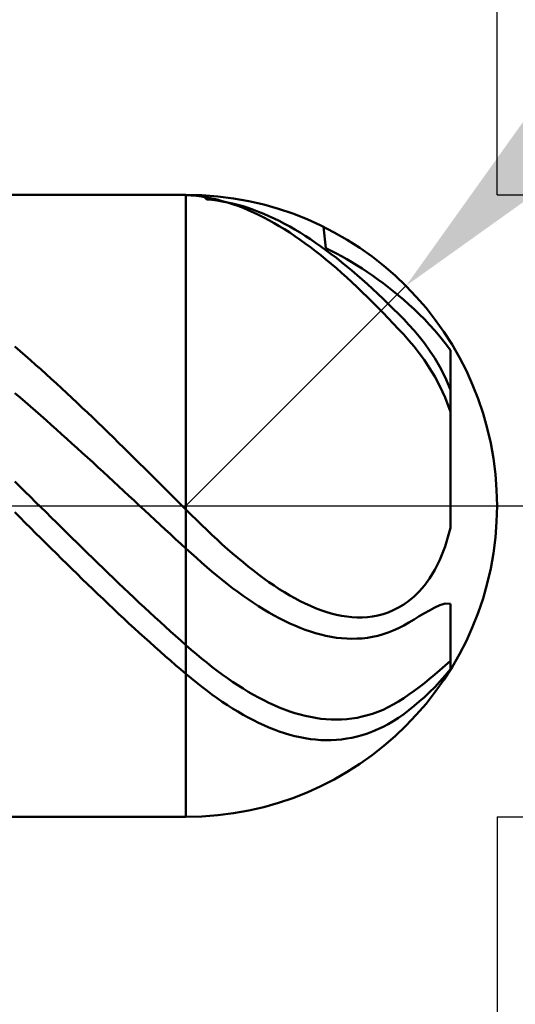
# Model space of a CAD drawing. Extents: x -20 to 100, y -35 to 45.
# Drawn here: x 59 to 60, y -1 to 1 of the extents above; entities that cross this region are included whole.
import ezdxf

# ---------------------------------------------------------------- set-up
doc = ezdxf.new("R2010")
doc.units = 0
doc.header["$MEASUREMENT"] = 0
doc.linetypes.add('LONGDASHDASH', pattern=[7, 4, -1, 1, -1])
doc.layers.get('Defpoints').update_dxf_attribs({"linetype": 'CONTINUOUS'})
for name, color, linetype, lineweight in [('1', 4, 'CONTINUOUS', 50), ('2', 7, 'CONTINUOUS', 25), ('4', 2, 'LONGDASHDASH', 25), ('CUT', 1, 'CONTINUOUS', 25), ('SK2', 7, 'CONTINUOUS', 25), ('SK4', 2, 'LONGDASHDASH', 25)]:
    doc.layers.add(name, color=color, linetype=linetype, lineweight=lineweight)
doc.styles.add('Monospac821 BT', font='txt', dxfattribs={"height": 3.5})
doc.dimstyles.get("Standard").update_dxf_attribs({"dimtxt": 3.5, "dimasz": 3, "dimexe": 1, "dimexo": 0.5, "dimgap": 0.8, "dimtad": 1, "dimtoh": 1, "dimzin": 1, "dimdsep": 46, "dimtxsty": 'Monospac821 BT', "dimcen": 2.5, "dimadec": 1, "dimazin": 0, "dimtfac": 1, "dimtdec": 4, "dimtix": 1, "dimtmove": 1, "dimatfit": 3, "dimfxl": 1, "dimtolj": 1, "dimtzin": 1, "dimarcsym": 0})

# ---------------------------------------------------------------- blocks, each defined once
blk = doc.blocks.new('*D0')
at = {"layer": 'Defpoints', "color": 0}
for p in [(60, 38), (0, 2.3), (60, 0)]:
    blk.add_point(p, dxfattribs=at)
at = {"layer": 'SK2', "color": 0, "lineweight": -2}
for p, q in [((0, 2.8), (0, 39)), ((60, 0.5), (60, 39)), ((3, 38), (57, 38))]:
    blk.add_line(p, q, dxfattribs=at)
at = {"layer": 'SK2', "color": 0}
for points in [[(3, 38.5), (3, 37.5), (0, 38)], [(57, 37.5), (57, 38.5), (60, 38)]]:
    blk.add_solid(points, dxfattribs=at)
at = {"layer": 'SK2', "color": 0, "linetype": 'ByBlock', "insert": (30, 40.61125), "char_height": 3.5, "attachment_point": 5}
blk.add_mtext('\\A1;60', dxfattribs=at)
blk = doc.blocks.new('*D1')
at = {"layer": '2', "color": 0, "lineweight": -2}
for p, q in [((97, 0.5), (97, 12.8845)), ((97, 3.5), (97, 6.5)), ((60, 0.5), (98, 0.5)), ((97, 0.5), (97, -0.5)), ((60, -0.5), (98, -0.5)), ((97, -3.5), (97, -6.5))]:
    blk.add_line(p, q, dxfattribs=at)
at = {"layer": '2', "color": 0}
for points in [[(96.5, 3.5), (97.5, 3.5), (97, 0.5)], [(97.5, -3.5), (96.5, -3.5), (97, -0.5)]]:
    blk.add_solid(points, dxfattribs=at)
at = {"layer": 'Defpoints', "color": 0}
for p in [(59.5, 0.5), (59.5, -0.5), (97, -0.5)]:
    blk.add_point(p, dxfattribs=at)
at = {"layer": '2', "color": 0, "linetype": 'ByBlock', "insert": (94.338, 9.69225), "char_height": 3.5, "attachment_point": 5, "rotation": 90}
blk.add_mtext('\\A1;%%c1', dxfattribs=at)
blk = doc.blocks.new('*D5')
at = {"layer": '2', "color": 0, "lineweight": -2}
for p, q in [((66.5, 7), (61.9749, 2.4749)), ((78.7065, 7), (66.5, 7)), ((59.5, 0), (59.8536, 0.3536))]:
    blk.add_line(p, q, dxfattribs=at)
at = {"layer": '2', "color": 0}
blk.add_solid([(61.6213, 2.8284), (62.3284, 2.1213), (59.8536, 0.3536)], dxfattribs=at)
at = {"layer": 'Defpoints', "color": 0}
for p in [(59.8536, 0.3536), (59.5, 0)]:
    blk.add_point(p, dxfattribs=at)
at = {"layer": '2', "color": 0, "linetype": 'ByBlock', "insert": (73.0032, 9.6113), "char_height": 3.5, "attachment_point": 5}
blk.add_mtext('\\A1;R0.5', dxfattribs=at)
blk = doc.blocks.new('*D6')
at = {"layer": '2', "color": 0, "lineweight": -2}
for p, q in [((60, -0.5), (60, -16)), ((58.5, -1), (58.5, -16)), ((55.5, -15), (52.5, -15)), ((60, -15), (58.5, -15)), ((60, -15), (75.755, -15)), ((63, -15), (66, -15))]:
    blk.add_line(p, q, dxfattribs=at)
at = {"layer": '2', "color": 0}
for points in [[(55.5, -15.5), (55.5, -14.5), (58.5, -15)], [(63, -14.5), (63, -15.5), (60, -15)]]:
    blk.add_solid(points, dxfattribs=at)
at = {"layer": 'Defpoints', "color": 0}
for p in [(60, 0), (58.5, -0.5), (58.5, -15)]:
    blk.add_point(p, dxfattribs=at)
at = {"layer": '2', "color": 0, "linetype": 'ByBlock', "insert": (70.8775, -12.38875), "char_height": 3.5, "attachment_point": 5}
blk.add_mtext('\\A1;1.5', dxfattribs=at)
blk = doc.blocks.new('*D8')
at = {"layer": '2', "color": 0, "lineweight": -2}
for p, q in [((60, -0.5), (60, -24)), ((57.8, -0.975), (57.8, -24)), ((54.8, -23), (51.8, -23)), ((60, -23), (57.8, -23)), ((60, -23), (76.063, -23)), ((63, -23), (66, -23))]:
    blk.add_line(p, q, dxfattribs=at)
at = {"layer": '2', "color": 0}
for points in [[(54.8, -23.5), (54.8, -22.5), (57.8, -23)], [(63, -22.5), (63, -23.5), (60, -23)]]:
    blk.add_solid(points, dxfattribs=at)
at = {"layer": 'Defpoints', "color": 0}
for p in [(60, 0), (57.8, -0.475), (57.8, -23)]:
    blk.add_point(p, dxfattribs=at)
at = {"layer": '2', "color": 0, "linetype": 'ByBlock', "insert": (71.0315, -20.4395), "char_height": 3.5, "attachment_point": 5}
blk.add_mtext('\\A1;2.2', dxfattribs=at)
blk = doc.blocks.new('*D9')
at = {"layer": '2', "color": 0, "lineweight": -2}
for p, q in [((60, -0.5), (60, -32)), ((44, -1.23), (44, -32)), ((57, -31), (47, -31))]:
    blk.add_line(p, q, dxfattribs=at)
at = {"layer": '2', "color": 0}
for points in [[(47, -30.5), (47, -31.5), (44, -31)], [(57, -31.5), (57, -30.5), (60, -31)]]:
    blk.add_solid(points, dxfattribs=at)
at = {"layer": 'Defpoints', "color": 0}
for p in [(60, 0), (44, -0.73), (44, -31)]:
    blk.add_point(p, dxfattribs=at)
at = {"layer": '2', "color": 0, "linetype": 'ByBlock', "insert": (52, -28.38875), "char_height": 3.5, "attachment_point": 5}
blk.add_mtext('\\A1;16', dxfattribs=at)
blk = doc.blocks.new('*D14')
at = {"layer": '2', "color": 0, "lineweight": -2}
for p, q in [((34.8, 3.5), (34.8, 31)), ((60, 0.5), (60, 31)), ((57, 30), (37.8, 30))]:
    blk.add_line(p, q, dxfattribs=at)
at = {"layer": '2', "color": 0}
for points in [[(37.8, 30.5), (37.8, 29.5), (34.8, 30)], [(57, 29.5), (57, 30.5), (60, 30)]]:
    blk.add_solid(points, dxfattribs=at)
at = {"layer": 'Defpoints', "color": 0}
for p in [(34.8, 30), (34.8, 3), (60, 0)]:
    blk.add_point(p, dxfattribs=at)
at = {"layer": '2', "color": 0, "linetype": 'ByBlock', "insert": (47.4, 32.61125), "char_height": 3.5, "attachment_point": 5}
blk.add_mtext('\\A1;25.2', dxfattribs=at)

msp = doc.modelspace()

# ---------------------------------------------------------------- linework, layer by layer
at = {"layer": '1'}
for p, q in [((59.5, 0.5), (58.5, 0.5)), ((59.4833, 0.5), (59.4764, 0.5)), ((59.4917, 0.4998), (59.4833, 0.5)), ((59.5, 0.4994), (59.4917, 0.4998)), ((59.5, -0.5), (59.5, 0.5)), ((59.5083, 0.4989), (59.5, 0.4994)), ((59.5167, 0.4981), (59.5083, 0.4989)), ((59.525, 0.497), (59.5167, 0.4981)), ((59.5333, 0.4957), (59.525, 0.497)), ((59.5333, 0.4926), (59.5265, 0.4993)), ((59.5417, 0.4941), (59.5333, 0.4957)), ((59.5417, 0.4918), (59.5333, 0.4926)), ((59.55, 0.4922), (59.5417, 0.4941)), ((59.55, 0.4908), (59.5417, 0.4918)), ((59.5583, 0.49), (59.55, 0.4922)), ((59.5583, 0.4894), (59.55, 0.4908)), ((59.5667, 0.4876), (59.5583, 0.49)), ((59.5667, 0.4878), (59.5583, 0.4894)), ((59.575, 0.486), (59.5667, 0.4878)), ((59.575, 0.4849), (59.5667, 0.4876)), ((59.5833, 0.4838), (59.575, 0.486)), ((59.5833, 0.482), (59.575, 0.4849)), ((59.5917, 0.4815), (59.5833, 0.4838)), ((59.5917, 0.4788), (59.5833, 0.482)), ((59.6, 0.4788), (59.5917, 0.4815)), ((59.6, 0.4754), (59.5917, 0.4788)), ((59.6083, 0.476), (59.6, 0.4788)), ((59.6083, 0.4717), (59.6, 0.4754)), ((59.6167, 0.4728), (59.6083, 0.476)), ((59.6167, 0.4677), (59.6083, 0.4717)), ((59.625, 0.4694), (59.6167, 0.4728)), ((59.625, 0.4635), (59.6167, 0.4677)), ((59.6333, 0.4658), (59.625, 0.4694)), ((59.6333, 0.4591), (59.625, 0.4635)), ((59.6417, 0.462), (59.6333, 0.4658)), ((59.6417, 0.4545), (59.6333, 0.4591)), ((59.65, 0.4579), (59.6417, 0.462)), ((59.65, 0.4496), (59.6417, 0.4545)), ((59.6583, 0.4535), (59.65, 0.4579)), ((59.6583, 0.4445), (59.65, 0.4496)), ((59.6667, 0.449), (59.6583, 0.4535)), ((59.6667, 0.4392), (59.6583, 0.4445)), ((59.675, 0.4442), (59.6667, 0.449)), ((59.6833, 0.4392), (59.675, 0.4442)), ((59.7208, 0.4486), (59.725, 0.4141)), ((59.675, 0.4336), (59.6667, 0.4392)), ((59.6833, 0.4278), (59.675, 0.4336)), ((59.6917, 0.434), (59.6833, 0.4392)), ((59.6917, 0.4219), (59.6833, 0.4278)), ((59.7, 0.4285), (59.6917, 0.434)), ((59.7083, 0.4229), (59.7, 0.4285)), ((59.7, 0.4157), (59.6917, 0.4219)), ((59.7083, 0.4093), (59.7, 0.4157)), ((59.7167, 0.4171), (59.7083, 0.4229)), ((59.725, 0.411), (59.7167, 0.4171)), ((59.725, 0.4141), (59.7333, 0.41)), ((59.7167, 0.4027), (59.7083, 0.4093)), ((59.725, 0.396), (59.7167, 0.4027)), ((59.7333, 0.4048), (59.725, 0.411)), ((59.7333, 0.389), (59.725, 0.396)), ((59.7333, 0.41), (59.7417, 0.4058)), ((59.7417, 0.3984), (59.7333, 0.4048)), ((59.7417, 0.4058), (59.75, 0.4013)), ((59.75, 0.3918), (59.7417, 0.3984)), ((59.75, 0.4013), (59.7583, 0.3966)), ((59.7583, 0.3966), (59.7667, 0.3917)), ((59.7417, 0.3819), (59.7333, 0.389)), ((59.75, 0.3746), (59.7417, 0.3819)), ((59.7583, 0.385), (59.75, 0.3918)), ((59.7667, 0.3781), (59.7583, 0.385)), ((59.7667, 0.3917), (59.775, 0.3866)), ((59.775, 0.3866), (59.7833, 0.3813)), ((59.7833, 0.3813), (59.7917, 0.3758)), ((59.7583, 0.3671), (59.75, 0.3746)), ((59.7667, 0.3595), (59.7583, 0.3671)), ((59.775, 0.3709), (59.7667, 0.3781)), ((59.7833, 0.3636), (59.775, 0.3709)), ((59.7917, 0.3758), (59.8, 0.3701)), ((59.8, 0.3701), (59.8083, 0.3641)), ((59.8083, 0.3641), (59.8167, 0.358)), ((59.775, 0.3517), (59.7667, 0.3595)), ((59.7833, 0.3437), (59.775, 0.3517)), ((59.7917, 0.3562), (59.7833, 0.3636)), ((59.8, 0.3486), (59.7917, 0.3562)), ((59.8083, 0.3408), (59.8, 0.3486)), ((59.8167, 0.358), (59.825, 0.3516)), ((59.825, 0.3516), (59.8333, 0.345)), ((59.7917, 0.3356), (59.7833, 0.3437)), ((59.8, 0.3274), (59.7917, 0.3356)), ((59.8167, 0.3329), (59.8083, 0.3408)), ((59.825, 0.3249), (59.8167, 0.3329)), ((59.8333, 0.345), (59.8417, 0.3382)), ((59.8417, 0.3382), (59.85, 0.3312)), ((59.8083, 0.319), (59.8, 0.3274)), ((59.8167, 0.3105), (59.8083, 0.319)), ((59.8333, 0.3167), (59.825, 0.3249)), ((59.8417, 0.3084), (59.8333, 0.3167)), ((59.85, 0.3312), (59.8583, 0.3239)), ((59.8583, 0.3239), (59.8667, 0.3162)), ((59.825, 0.3019), (59.8167, 0.3105)), ((59.8333, 0.2931), (59.825, 0.3019)), ((59.85, 0.2999), (59.8417, 0.3084)), ((59.8667, 0.3162), (59.875, 0.3082)), ((59.875, 0.3082), (59.8833, 0.2999)), ((59.8417, 0.2842), (59.8333, 0.2931)), ((59.8583, 0.2912), (59.85, 0.2999)), ((59.8667, 0.2819), (59.8583, 0.2912)), ((59.8833, 0.2999), (59.8917, 0.2911)), ((59.8917, 0.2911), (59.9, 0.2819)), ((59.85, 0.2752), (59.8417, 0.2842)), ((59.8583, 0.266), (59.85, 0.2752)), ((59.875, 0.272), (59.8667, 0.2819)), ((59.8833, 0.2614), (59.875, 0.272)), ((59.9, 0.2819), (59.9083, 0.2722)), ((59.9083, 0.2722), (59.9167, 0.2617)), ((59.225, 0.2561), (59.2333, 0.2489)), ((59.8667, 0.2561), (59.8583, 0.266)), ((59.875, 0.2455), (59.8667, 0.2561)), ((59.8917, 0.2499), (59.8833, 0.2614)), ((59.9167, 0.2617), (59.925, 0.2502)), ((59.2333, 0.2489), (59.2417, 0.2416)), ((59.2417, 0.2416), (59.25, 0.2343)), ((59.8833, 0.234), (59.875, 0.2455)), ((59.9, 0.2373), (59.8917, 0.2499)), ((59.925, 0.2502), (59.925, 0.1582)), ((59.25, 0.2343), (59.2583, 0.2269)), ((59.2583, 0.2269), (59.2667, 0.2195)), ((59.8917, 0.2215), (59.8833, 0.234)), ((59.9083, 0.2232), (59.9, 0.2373)), ((59.9167, 0.2069), (59.9083, 0.2232)), ((59.2667, 0.2195), (59.275, 0.2119)), ((59.275, 0.2119), (59.2833, 0.2044)), ((59.9, 0.2078), (59.8917, 0.2215)), ((59.9083, 0.1923), (59.9, 0.2078)), ((59.925, 0.1866), (59.9167, 0.2069)), ((59.2833, 0.2044), (59.2917, 0.1967)), ((59.2917, 0.1967), (59.3, 0.189)), ((59.9167, 0.1741), (59.9083, 0.1923)), ((59.2333, 0.1742), (59.225, 0.1813)), ((59.2417, 0.167), (59.2333, 0.1742)), ((59.3, 0.189), (59.3083, 0.1813)), ((59.3083, 0.1813), (59.3167, 0.1735)), ((59.925, 0.1513), (59.9167, 0.1741)), ((59.925, 0.0144), (59.925, 0.1866)), ((59.25, 0.1597), (59.2417, 0.167)), ((59.2583, 0.1525), (59.25, 0.1597)), ((59.3167, 0.1735), (59.325, 0.1657)), ((59.325, 0.1657), (59.3333, 0.1578)), ((59.2667, 0.1451), (59.2583, 0.1525)), ((59.275, 0.1378), (59.2667, 0.1451)), ((59.3333, 0.1578), (59.3417, 0.1498)), ((59.3417, 0.1498), (59.35, 0.1419)), ((59.925, 0.1513), (59.925, -0.0355)), ((59.925, -0.0355), (59.925, 0.1513)), ((59.2833, 0.1304), (59.275, 0.1378)), ((59.2917, 0.1229), (59.2833, 0.1304)), ((59.35, 0.1419), (59.3583, 0.1339)), ((59.3583, 0.1339), (59.3667, 0.1258)), ((59.3, 0.1154), (59.2917, 0.1229)), ((59.3083, 0.1079), (59.3, 0.1154)), ((59.3667, 0.1258), (59.375, 0.1177)), ((59.375, 0.1177), (59.3833, 0.1096)), ((59.3167, 0.1004), (59.3083, 0.1079)), ((59.325, 0.0928), (59.3167, 0.1004)), ((59.3833, 0.1096), (59.3917, 0.1015)), ((59.3917, 0.1015), (59.4, 0.0933)), ((59.3333, 0.0852), (59.325, 0.0928)), ((59.3417, 0.0776), (59.3333, 0.0852)), ((59.4, 0.0933), (59.4083, 0.0851)), ((59.4083, 0.0851), (59.4167, 0.0769)), ((59.35, 0.07), (59.3417, 0.0776)), ((59.3583, 0.0623), (59.35, 0.07)), ((59.4167, 0.0769), (59.425, 0.0686)), ((59.425, 0.0686), (59.4333, 0.0604)), ((59.3667, 0.0546), (59.3583, 0.0623)), ((59.375, 0.047), (59.3667, 0.0546)), ((59.4333, 0.0604), (59.4417, 0.0521)), ((59.4417, 0.0521), (59.45, 0.0438)), ((59.225, 0.039), (59.2333, 0.0308)), ((59.3833, 0.0393), (59.375, 0.047)), ((59.3917, 0.0315), (59.3833, 0.0393)), ((59.45, 0.0438), (59.4583, 0.0355)), ((59.4583, 0.0355), (59.4667, 0.0272)), ((59.2333, 0.0308), (59.2417, 0.0226)), ((59.2417, 0.0226), (59.25, 0.0144)), ((59.4, 0.0238), (59.3917, 0.0315)), ((59.4083, 0.0161), (59.4, 0.0238)), ((59.4167, 0.0084), (59.4083, 0.0161)), ((59.4667, 0.0272), (59.475, 0.0189)), ((59.475, 0.0189), (59.4833, 0.0105)), ((59.25, 0.0144), (59.2583, 0.0061)), ((59.2583, 0.0061), (59.2667, -0.0021)), ((59.425, 0.0006), (59.4167, 0.0084)), ((59.4333, -0.0071), (59.425, 0.0006)), ((59.4833, 0.0105), (59.4917, 0.0022)), ((59.4917, 0.0022), (59.5, -0.0061)), ((59.2333, -0.0187), (59.225, -0.0104)), ((59.2667, -0.0021), (59.275, -0.0103)), ((59.275, -0.0103), (59.2833, -0.0185)), ((59.4417, -0.0148), (59.4333, -0.0071)), ((59.45, -0.0226), (59.4417, -0.0148)), ((59.5, -0.0061), (59.5083, -0.0144)), ((59.5083, -0.0144), (59.5167, -0.0226)), ((59.2417, -0.0271), (59.2333, -0.0187)), ((59.25, -0.0354), (59.2417, -0.0271)), ((59.2833, -0.0185), (59.2917, -0.0268)), ((59.2917, -0.0268), (59.3, -0.035)), ((59.4583, -0.0303), (59.45, -0.0226)), ((59.4667, -0.038), (59.4583, -0.0303)), ((59.5167, -0.0226), (59.525, -0.0307)), ((59.525, -0.0307), (59.5333, -0.0387)), ((59.2583, -0.0437), (59.25, -0.0354)), ((59.2667, -0.052), (59.2583, -0.0437)), ((59.3, -0.035), (59.3083, -0.0432)), ((59.3083, -0.0432), (59.3167, -0.0514)), ((59.475, -0.0457), (59.4667, -0.038)), ((59.4833, -0.0534), (59.475, -0.0457)), ((59.5333, -0.0387), (59.5417, -0.0466)), ((59.5417, -0.0466), (59.55, -0.0543)), ((59.9167, -0.0654), (59.925, -0.0355)), ((59.275, -0.0603), (59.2667, -0.052)), ((59.2833, -0.0685), (59.275, -0.0603)), ((59.3167, -0.0514), (59.325, -0.0596)), ((59.325, -0.0596), (59.3333, -0.0677)), ((59.4917, -0.0611), (59.4833, -0.0534)), ((59.5, -0.0688), (59.4917, -0.0611)), ((59.55, -0.0543), (59.5583, -0.0619)), ((59.5583, -0.0619), (59.5667, -0.0694)), ((59.2917, -0.0768), (59.2833, -0.0685)), ((59.3, -0.085), (59.2917, -0.0768)), ((59.3333, -0.0677), (59.3417, -0.0759)), ((59.3417, -0.0759), (59.35, -0.084)), ((59.5083, -0.0763), (59.5, -0.0688)), ((59.5167, -0.0838), (59.5083, -0.0763)), ((59.5667, -0.0694), (59.575, -0.0766)), ((59.575, -0.0766), (59.5833, -0.0838)), ((59.9083, -0.0866), (59.9167, -0.0654)), ((59.3083, -0.0932), (59.3, -0.085)), ((59.3167, -0.1014), (59.3083, -0.0932)), ((59.35, -0.084), (59.3583, -0.0921)), ((59.3583, -0.0921), (59.3667, -0.1002)), ((59.525, -0.0912), (59.5167, -0.0838)), ((59.5333, -0.0984), (59.525, -0.0912)), ((59.5833, -0.0838), (59.5917, -0.0907)), ((59.5917, -0.0907), (59.6, -0.0975)), ((59.9, -0.1031), (59.9083, -0.0866)), ((59.325, -0.1095), (59.3167, -0.1014)), ((59.3333, -0.1176), (59.325, -0.1095)), ((59.3667, -0.1002), (59.375, -0.1082)), ((59.375, -0.1082), (59.3833, -0.1162)), ((59.5417, -0.1054), (59.5333, -0.0984)), ((59.55, -0.1123), (59.5417, -0.1054)), ((59.6, -0.0975), (59.6083, -0.1041)), ((59.6083, -0.1041), (59.6167, -0.1104)), ((59.6167, -0.1104), (59.625, -0.1166)), ((59.8917, -0.1166), (59.9, -0.1031)), ((59.3417, -0.1257), (59.3333, -0.1176)), ((59.35, -0.1337), (59.3417, -0.1257)), ((59.3833, -0.1162), (59.3917, -0.1242)), ((59.3917, -0.1242), (59.4, -0.1321)), ((59.5583, -0.1191), (59.55, -0.1123)), ((59.5667, -0.1257), (59.5583, -0.1191)), ((59.575, -0.1321), (59.5667, -0.1257)), ((59.625, -0.1166), (59.6333, -0.1225)), ((59.6333, -0.1225), (59.6417, -0.1283)), ((59.8833, -0.1279), (59.8917, -0.1166)), ((59.3583, -0.1418), (59.35, -0.1337)), ((59.3667, -0.1497), (59.3583, -0.1418)), ((59.4, -0.1321), (59.4083, -0.14)), ((59.4083, -0.14), (59.4167, -0.1479)), ((59.5833, -0.1383), (59.575, -0.1321)), ((59.5917, -0.1444), (59.5833, -0.1383)), ((59.6417, -0.1283), (59.65, -0.1337)), ((59.65, -0.1337), (59.6583, -0.1389)), ((59.6583, -0.1389), (59.6667, -0.1439)), ((59.8667, -0.1457), (59.875, -0.1375)), ((59.875, -0.1375), (59.8833, -0.1279)), ((59.375, -0.1577), (59.3667, -0.1497)), ((59.3833, -0.1655), (59.375, -0.1577)), ((59.4167, -0.1479), (59.425, -0.1558)), ((59.425, -0.1558), (59.4333, -0.1635)), ((59.6, -0.1502), (59.5917, -0.1444)), ((59.6083, -0.1558), (59.6, -0.1502)), ((59.6167, -0.1613), (59.6083, -0.1558)), ((59.6667, -0.1439), (59.675, -0.1486)), ((59.675, -0.1486), (59.6833, -0.153)), ((59.6833, -0.153), (59.6917, -0.1571)), ((59.6917, -0.1571), (59.7, -0.1609)), ((59.85, -0.1586), (59.8583, -0.1527)), ((59.8583, -0.1527), (59.8667, -0.1457)), ((59.9167, -0.1572), (59.9083, -0.1597)), ((59.925, -0.1574), (59.9167, -0.1572)), ((59.925, -0.2501), (59.925, -0.1574)), ((59.3917, -0.1734), (59.3833, -0.1655)), ((59.4, -0.1812), (59.3917, -0.1734)), ((59.4333, -0.1635), (59.4417, -0.1713)), ((59.4417, -0.1713), (59.45, -0.179)), ((59.625, -0.1665), (59.6167, -0.1613)), ((59.6333, -0.1714), (59.625, -0.1665)), ((59.6417, -0.1762), (59.6333, -0.1714)), ((59.7, -0.1609), (59.7083, -0.1644)), ((59.7083, -0.1644), (59.7167, -0.1676)), ((59.7167, -0.1676), (59.725, -0.1704)), ((59.725, -0.1704), (59.7333, -0.1729)), ((59.7333, -0.1729), (59.7417, -0.175)), ((59.8167, -0.1741), (59.825, -0.1713)), ((59.825, -0.1713), (59.8333, -0.1679)), ((59.8333, -0.1679), (59.8417, -0.1636)), ((59.8417, -0.1636), (59.85, -0.1586)), ((59.8833, -0.1727), (59.875, -0.1776)), ((59.8917, -0.168), (59.8833, -0.1727)), ((59.9, -0.1636), (59.8917, -0.168)), ((59.9083, -0.1597), (59.9, -0.1636)), ((59.4083, -0.1889), (59.4, -0.1812)), ((59.4167, -0.1966), (59.4083, -0.1889)), ((59.45, -0.179), (59.4583, -0.1866)), ((59.4583, -0.1866), (59.4667, -0.1942)), ((59.65, -0.1807), (59.6417, -0.1762)), ((59.6583, -0.1849), (59.65, -0.1807)), ((59.6667, -0.1889), (59.6583, -0.1849)), ((59.675, -0.1926), (59.6667, -0.1889)), ((59.7417, -0.175), (59.75, -0.1767)), ((59.75, -0.1767), (59.7583, -0.178)), ((59.7583, -0.178), (59.7667, -0.1789)), ((59.7667, -0.1789), (59.775, -0.1794)), ((59.775, -0.1794), (59.7833, -0.1794)), ((59.7833, -0.1794), (59.7917, -0.1789)), ((59.7917, -0.1789), (59.8, -0.1779)), ((59.8, -0.1779), (59.8083, -0.1763)), ((59.8083, -0.1763), (59.8167, -0.1741)), ((59.8583, -0.1874), (59.85, -0.1922)), ((59.8667, -0.1825), (59.8583, -0.1874)), ((59.875, -0.1776), (59.8667, -0.1825)), ((59.425, -0.2042), (59.4167, -0.1966)), ((59.4333, -0.2118), (59.425, -0.2042)), ((59.4667, -0.1942), (59.475, -0.2018)), ((59.475, -0.2018), (59.4833, -0.2092)), ((59.6833, -0.1961), (59.675, -0.1926)), ((59.6917, -0.1993), (59.6833, -0.1961)), ((59.7, -0.2021), (59.6917, -0.1993)), ((59.7083, -0.2047), (59.7, -0.2021)), ((59.7167, -0.207), (59.7083, -0.2047)), ((59.825, -0.2037), (59.8167, -0.2065)), ((59.8333, -0.2004), (59.825, -0.2037)), ((59.8417, -0.1966), (59.8333, -0.2004)), ((59.85, -0.1922), (59.8417, -0.1966)), ((59.4417, -0.2193), (59.4333, -0.2118)), ((59.45, -0.2268), (59.4417, -0.2193)), ((59.4833, -0.2092), (59.4917, -0.2167)), ((59.4917, -0.2167), (59.5, -0.224)), ((59.725, -0.209), (59.7167, -0.207)), ((59.7333, -0.2106), (59.725, -0.209)), ((59.7417, -0.2119), (59.7333, -0.2106)), ((59.75, -0.2129), (59.7417, -0.2119)), ((59.7583, -0.2134), (59.75, -0.2129)), ((59.7667, -0.2137), (59.7583, -0.2134)), ((59.775, -0.2135), (59.7667, -0.2137)), ((59.7833, -0.213), (59.775, -0.2135)), ((59.7917, -0.212), (59.7833, -0.213)), ((59.8, -0.2106), (59.7917, -0.212)), ((59.8083, -0.2088), (59.8, -0.2106)), ((59.8167, -0.2065), (59.8083, -0.2088)), ((59.4583, -0.2342), (59.45, -0.2268)), ((59.4667, -0.2415), (59.4583, -0.2342)), ((59.5, -0.224), (59.5083, -0.2313)), ((59.5083, -0.2313), (59.5167, -0.2384)), ((59.475, -0.2488), (59.4667, -0.2415)), ((59.4833, -0.256), (59.475, -0.2488)), ((59.5167, -0.2384), (59.525, -0.2453)), ((59.525, -0.2453), (59.5333, -0.252)), ((59.5333, -0.252), (59.5417, -0.2586)), ((59.9167, -0.2566), (59.925, -0.2494)), ((59.925, -0.2494), (59.925, -0.2634)), ((59.4917, -0.2631), (59.4833, -0.256)), ((59.5, -0.2702), (59.4917, -0.2631)), ((59.5417, -0.2586), (59.55, -0.265)), ((59.55, -0.265), (59.5583, -0.2712)), ((59.9, -0.2711), (59.9083, -0.2639)), ((59.9083, -0.2639), (59.9167, -0.2566)), ((59.925, -0.2624), (59.9167, -0.2729)), ((59.925, -0.2624), (59.925, -0.2634)), ((59.925, -0.2634), (59.925, -0.2624)), ((59.5083, -0.2771), (59.5, -0.2702)), ((59.5167, -0.2838), (59.5083, -0.2771)), ((59.525, -0.2904), (59.5167, -0.2838)), ((59.5583, -0.2712), (59.5667, -0.2771)), ((59.5667, -0.2771), (59.575, -0.2829)), ((59.575, -0.2829), (59.5833, -0.2884)), ((59.875, -0.2913), (59.8833, -0.2848)), ((59.8833, -0.2848), (59.8917, -0.2781)), ((59.8917, -0.2781), (59.9, -0.2711)), ((59.9083, -0.2825), (59.9, -0.2913)), ((59.9167, -0.2729), (59.9083, -0.2825)), ((59.5333, -0.2968), (59.525, -0.2904)), ((59.5417, -0.303), (59.5333, -0.2968)), ((59.5833, -0.2884), (59.5917, -0.2938)), ((59.5917, -0.2938), (59.6, -0.2988)), ((59.6, -0.2988), (59.6083, -0.3037)), ((59.8583, -0.3035), (59.8667, -0.2975)), ((59.8667, -0.2975), (59.875, -0.2913)), ((59.8917, -0.2996), (59.8833, -0.3073)), ((59.9, -0.2913), (59.8917, -0.2996)), ((59.55, -0.309), (59.5417, -0.303)), ((59.5583, -0.3148), (59.55, -0.309)), ((59.5667, -0.3203), (59.5583, -0.3148)), ((59.6083, -0.3037), (59.6167, -0.3083)), ((59.6167, -0.3083), (59.625, -0.3126)), ((59.625, -0.3126), (59.6333, -0.3167)), ((59.8333, -0.3195), (59.8417, -0.3147)), ((59.8417, -0.3147), (59.85, -0.3093)), ((59.85, -0.3093), (59.8583, -0.3035)), ((59.875, -0.3147), (59.8667, -0.3217)), ((59.8833, -0.3073), (59.875, -0.3147)), ((59.575, -0.3257), (59.5667, -0.3203)), ((59.5833, -0.3308), (59.575, -0.3257)), ((59.5917, -0.3357), (59.5833, -0.3308)), ((59.6333, -0.3167), (59.6417, -0.3206)), ((59.6417, -0.3206), (59.65, -0.3241)), ((59.65, -0.3241), (59.6583, -0.3274)), ((59.6583, -0.3274), (59.6667, -0.3304)), ((59.6667, -0.3304), (59.675, -0.3331)), ((59.8, -0.3341), (59.8083, -0.3311)), ((59.8083, -0.3311), (59.8167, -0.3277)), ((59.8167, -0.3277), (59.825, -0.3238)), ((59.825, -0.3238), (59.8333, -0.3195)), ((59.8583, -0.3283), (59.85, -0.3346)), ((59.8667, -0.3217), (59.8583, -0.3283)), ((59.6, -0.3403), (59.5917, -0.3357)), ((59.6083, -0.3447), (59.6, -0.3403)), ((59.6167, -0.3488), (59.6083, -0.3447)), ((59.675, -0.3331), (59.6833, -0.3355)), ((59.6833, -0.3355), (59.6917, -0.3376)), ((59.6917, -0.3376), (59.7, -0.3394)), ((59.7, -0.3394), (59.7083, -0.3409)), ((59.7083, -0.3409), (59.7167, -0.3421)), ((59.7167, -0.3421), (59.725, -0.3429)), ((59.725, -0.3429), (59.7333, -0.3434)), ((59.7333, -0.3434), (59.7417, -0.3435)), ((59.7417, -0.3435), (59.75, -0.3433)), ((59.75, -0.3433), (59.7583, -0.3427)), ((59.7583, -0.3427), (59.7667, -0.3418)), ((59.7667, -0.3418), (59.775, -0.3405)), ((59.775, -0.3405), (59.7833, -0.3387)), ((59.7833, -0.3387), (59.7917, -0.3366)), ((59.7917, -0.3366), (59.8, -0.3341)), ((59.8333, -0.3459), (59.825, -0.3508)), ((59.8417, -0.3405), (59.8333, -0.3459)), ((59.85, -0.3346), (59.8417, -0.3405)), ((59.625, -0.3527), (59.6167, -0.3488)), ((59.6333, -0.3563), (59.625, -0.3527)), ((59.6417, -0.3597), (59.6333, -0.3563)), ((59.65, -0.3627), (59.6417, -0.3597)), ((59.6583, -0.3655), (59.65, -0.3627)), ((59.8, -0.3627), (59.7917, -0.3658)), ((59.8083, -0.3592), (59.8, -0.3627)), ((59.8167, -0.3552), (59.8083, -0.3592)), ((59.825, -0.3508), (59.8167, -0.3552)), ((59.6667, -0.368), (59.6583, -0.3655)), ((59.675, -0.3702), (59.6667, -0.368)), ((59.6833, -0.372), (59.675, -0.3702)), ((59.6917, -0.3736), (59.6833, -0.372)), ((59.7, -0.3749), (59.6917, -0.3736)), ((59.7083, -0.3758), (59.7, -0.3749)), ((59.7167, -0.3764), (59.7083, -0.3758)), ((59.725, -0.3767), (59.7167, -0.3764)), ((59.7333, -0.3766), (59.725, -0.3767)), ((59.7417, -0.3762), (59.7333, -0.3766)), ((59.75, -0.3754), (59.7417, -0.3762)), ((59.7583, -0.3742), (59.75, -0.3754)), ((59.7667, -0.3727), (59.7583, -0.3742)), ((59.775, -0.3708), (59.7667, -0.3727)), ((59.7833, -0.3685), (59.775, -0.3708)), ((59.7917, -0.3658), (59.7833, -0.3685)), ((58.5, -0.5), (59.5, -0.5))]:
    msp.add_line(p, q, dxfattribs=at)
for start, end in [(0, 90), (270, 0)]:
    msp.add_arc((59.5, 0), 0.5, start, end, dxfattribs=at)
at = {"layer": '4'}
msp.add_line((34.8, 0), (60, 0), dxfattribs=at)
at = {"layer": 'CUT'}
for p, q in [((59.5, 0.5), (58.5, 0.5)), ((58.5, 0), (60, 0))]:
    msp.add_line(p, q, dxfattribs=at)
msp.add_arc((59.5, 0), 0.5, 0, 90, dxfattribs=at)
at = {"layer": 'SK4'}
msp.add_line((-1, 0), (61, 0), dxfattribs=at)

# ---------------------------------------------------------------- dimensions: what is measured, and where the dimension line sits
at = {"layer": '2'}
for base, p2, override, picture, middle in [((34.8, 30), (34.8, 3), {"dimtoh": 0, "dimdec": 1, "dimtmove": 0}, '*D14', (47.4, 30)), ((44, -31), (44, -0.73), {"dimtoh": 0, "dimdec": 0, "dimtmove": 0}, '*D9', (52, -31)), ((57.8, -23), (57.8, -0.475), {"dimtoh": 0, "dimdec": 1, "dimtmove": 0}, '*D8', (71.0315, -23)), ((58.5, -15), (58.5, -0.5), {"dimtoh": 0, "dimdec": 1, "dimtmove": 0}, '*D6', (70.8775, -15))]:
    dim = msp.add_linear_dim(base=base, p1=(60, 0), p2=p2, dimstyle='STANDARD', override=override, dxfattribs=at)
    dim.commit()
    dim.dimension.update_dxf_attribs({"geometry": picture, "text_midpoint": middle, "dimtype": 160})
dim = msp.add_linear_dim(base=(97, -0.5), p1=(59.5, 0.5), p2=(59.5, -0.5), angle=90, text='%%c<>', dimstyle='STANDARD', override={"dimtoh": 0, "dimdec": 0, "dimtmove": 0}, dxfattribs=at)
dim.commit()
dim.dimension.update_dxf_attribs({"geometry": '*D1', "text_midpoint": (97, 9.6922), "dimtype": 160})
dim = msp.add_radius_dim(center=(59.5, 0), mpoint=(59.8536, 0.3536), dimstyle='STANDARD', override={"dimdec": 1, "dimtmove": 0}, dxfattribs=at)
dim.commit()
dim.dimension.update_dxf_attribs({"geometry": '*D5', "text_midpoint": (73.0032, 7), "dimtype": 164})
at = {"layer": 'SK2'}
dim = msp.add_linear_dim(base=(60, 38), p1=(0, 2.3), p2=(60, 0), dimstyle='STANDARD', override={"dimtoh": 0, "dimdec": 0, "dimtmove": 0}, dxfattribs=at)
dim.commit()
dim.dimension.update_dxf_attribs({"geometry": '*D0', "text_midpoint": (30, 38), "dimtype": 160})

doc.saveas('drawing.dxf')
